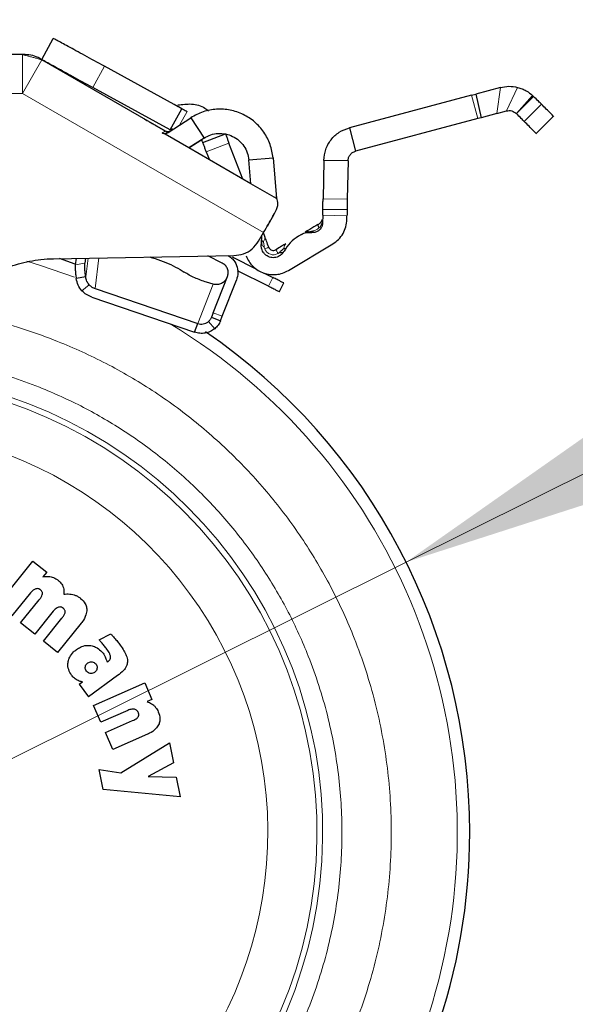
# Model space of a CAD drawing. Units: millimetres. Extents: x 0 to 210, y 0 to 297.
# Drawn here: x 169 to 172, y 202 to 207 of the extents above; entities that cross this region are included whole.
import ezdxf

# ---------------------------------------------------------------- set-up
doc = ezdxf.new("R2010")
doc.units = ezdxf.units.MM
doc.linetypes.add('SLD-Durchgehend', pattern=[0])
doc.styles.add('SLDTEXTSTYLE0', font='GOTHIC.TTF', dxfattribs={"width": 0.913})
doc.dimstyles.new('SLDDIMSTYLE3', dxfattribs={"dimtxt": 3.5, "dimasz": 3.302, "dimexe": 0, "dimexo": 0.0625, "dimgap": 0.875, "dimtad": 0, "dimtih": 1, "dimtoh": 1, "dimlfac": 20, "dimrnd": 1e-09, "dimzin": 12, "dimdsep": 46, "dimtxsty": 'SLDTEXTSTYLE0', "dimsah": 1, "dimcen": 0, "dimadec": 0, "dimazin": 3, "dimtfac": 1, "dimtmove": 0, "dimatfit": 3, "dimfxl": 1, "dimfrac": 2, "dimtolj": 1, "dimtzin": 12, "dimarcsym": 0})

# ---------------------------------------------------------------- blocks, each defined once
blk = doc.blocks.new('_D_7')
at = {"color": 7, "linetype": 'SLD-Durchgehend', "lineweight": 0}
for p, q in [((171.0504, 204.3707), (177.6556, 207.6598)), ((177.6556, 207.6598), (192.2799, 207.6598)), ((165.4556, 201.5848), (171.0504, 204.3707)), ((165.4556, 201.5848), (159.7714, 198.7543))]:
    blk.add_line(p, q, dxfattribs=at)
at = {"color": 7, "linetype": 'SLD-Durchgehend', "lineweight": 18}
for points in [[(171.0504, 204.3707), (174.2291, 205.395), (173.7833, 206.2902)], [(165.4556, 201.5848), (162.2769, 200.5606), (162.7227, 199.6654)]]:
    blk.add_solid(points, dxfattribs=at)
at = {"color": 7, "linetype": 'SLD-Durchgehend', "lineweight": 18, "char_height": 3.5, "attachment_point": 1, "style": 'SLDTEXTSTYLE0'}
for s, insert in [('%%c', (179.2431, 212.1305)), ('125', (184.5215, 212.184))]:
    blk.add_mtext(s, dxfattribs=dict(at, insert=insert))

msp = doc.modelspace()

# ---------------------------------------------------------------- linework, layer by layer
at = {"color": 7, "linetype": 'SLD-Durchgehend', "lineweight": 25}
for p, q in [((169.17267, 206.95941), (169.23265, 207.06907)), ((169.07425, 206.98529), (167.58775, 206.98529)), ((169.81012, 206.59137), (169.17425, 206.95849)), ((169.85594, 206.72815), (169.49585, 206.92511)), ((169.83505, 206.5971), (169.43586, 206.81544)), ((171.53572, 206.81607), (171.40945, 206.78242)), ((171.38798, 206.77669), (170.75774, 206.60874)), ((171.38798, 206.77669), (171.40945, 206.78242)), ((171.40945, 206.78242), (171.43709, 206.66042)), ((171.7034, 206.77351), (171.70203, 206.77479)), ((171.70711, 206.76989), (171.7034, 206.77351)), ((169.87611, 206.71711), (169.85594, 206.72815)), ((169.87699, 206.71663), (169.87611, 206.71711)), ((169.89504, 206.70676), (169.87699, 206.71663)), ((169.83505, 206.5971), (169.89504, 206.70676)), ((171.43709, 206.66042), (171.42017, 206.65591)), ((171.51763, 206.68188), (171.43709, 206.66042)), ((171.51763, 206.68188), (171.56791, 206.69528)), ((171.7205, 206.57945), (171.80954, 206.66825)), ((169.76592, 206.61689), (169.81012, 206.59137)), ((169.82413, 206.58419), (169.94091, 206.66002)), ((169.94091, 206.66002), (170.00899, 206.55519)), ((171.42017, 206.65591), (170.78993, 206.48795)), ((169.80965, 206.57479), (169.79335, 206.58162)), ((169.93115, 206.50464), (169.80965, 206.57479)), ((169.83042, 206.58927), (169.83668, 206.59236)), ((170.00308, 206.53189), (170.11984, 206.57653)), ((170.75774, 206.60874), (170.78993, 206.48795)), ((170.00899, 206.55519), (169.93115, 206.50464)), ((169.93115, 206.50464), (169.99712, 206.54748)), ((170.20855, 206.34449), (170.13769, 206.52983)), ((170.25082, 206.32008), (169.93115, 206.50464)), ((170.02093, 206.48519), (170.03682, 206.44363)), ((170.24011, 206.44246), (170.36463, 206.45336)), ((170.25082, 206.32008), (170.24011, 206.44246)), ((170.36463, 206.45336), (170.38297, 206.24378)), ((170.62598, 206.44056), (170.62225, 206.24217)), ((170.75096, 206.43821), (170.62598, 206.44056)), ((170.75096, 206.43821), (170.74723, 206.23982)), ((170.38297, 206.24378), (170.25082, 206.32008)), ((170.38631, 206.23895), (170.3821, 206.25375)), ((170.33572, 206.10241), (170.36851, 206.1592)), ((170.36436, 206.15225), (170.37279, 206.16707)), ((170.62066, 206.15782), (170.6199, 206.1174)), ((170.74621, 206.18547), (170.62123, 206.18782)), ((170.74527, 206.13597), (170.74564, 206.15547)), ((170.36436, 206.15225), (170.3341, 206.09984)), ((170.6199, 206.1174), (170.61723, 206.10219)), ((170.29051, 206.02502), (170.31573, 206.06852)), ((170.30484, 206.01261), (170.30647, 206.05255)), ((170.32157, 206.04887), (170.31472, 206.06678)), ((170.51126, 206.05931), (170.49521, 206.0497)), ((170.30699, 206.02823), (170.30484, 206.01261)), ((170.30484, 206.0126), (170.3052, 206.00799)), ((170.30521, 206.00799), (170.30485, 206.0126)), ((170.44346, 205.87299), (170.67238, 206.01012)), ((169.2336, 205.93406), (170.16336, 205.95029)), ((170.42152, 205.97225), (170.41842, 205.96887)), ((169.34601, 205.90541), (169.26439, 205.9346)), ((169.34983, 205.93609), (169.34565, 205.90253)), ((169.398, 205.93693), (169.39472, 205.9106)), ((170.10322, 205.91112), (170.02936, 205.94795)), ((170.28089, 205.87841), (170.1554, 205.94098)), ((170.34158, 205.79228), (170.18175, 205.87197)), ((170.31939, 205.85922), (170.36389, 205.83703)), ((169.39959, 205.83968), (169.35053, 205.83161)), ((170.05623, 205.80231), (170.02198, 205.81279)), ((170.05655, 205.65566), (170.12985, 205.84175)), ((170.10307, 205.63734), (170.17637, 205.82342)), ((170.39737, 205.76447), (170.41967, 205.80921)), ((169.44788, 205.78007), (169.9764, 205.59965)), ((169.43147, 205.73604), (169.96, 205.55563)), ((170.05655, 205.65566), (170.0474, 205.63243)), ((169.96, 205.55563), (169.9764, 205.59965)), ((170.0474, 205.63243), (170.09392, 205.6141)), ((170.09392, 205.6141), (170.10307, 205.63734)), ((168.94693, 204.15247), (169.12755, 204.37642)), ((169.12755, 204.37642), (169.19858, 204.31913)), ((169.19858, 204.31913), (169.1792, 204.2951)), ((169.11521, 204.21227), (169.01967, 204.09381)), ((169.06412, 204.05796), (169.16, 204.17685)), ((169.23239, 204.11776), (169.13686, 203.9993)), ((169.18131, 203.96345), (169.27719, 204.08234)), ((169.13686, 203.9993), (169.06412, 204.05796)), ((169.37599, 204.05601), (169.25404, 203.90479)), ((169.46819, 203.9706), (169.52848, 204.00056)), ((169.25404, 203.90479), (169.18131, 203.96345)), ((169.51057, 203.8565), (169.51493, 203.85933)), ((169.56399, 203.78623), (169.41369, 203.67701)), ((169.36631, 203.74222), (169.38222, 203.75378)), ((169.36631, 203.74222), (169.41369, 203.67701)), ((169.44003, 203.63258), (169.70358, 203.74799)), ((169.70358, 203.74799), (169.74084, 203.66289)), ((169.47796, 203.54598), (169.44003, 203.63258)), ((169.74084, 203.66289), (169.71556, 203.65182)), ((169.61736, 203.60703), (169.47796, 203.54598)), ((169.5013, 203.49267), (169.64121, 203.55394)), ((169.53922, 203.40608), (169.5013, 203.49267)), ((169.71717, 203.484), (169.53922, 203.40608)), ((169.57963, 203.28536), (169.8306, 203.44018)), ((169.8306, 203.44018), (169.85138, 203.3365)), ((169.85138, 203.3365), (169.72099, 203.26689)), ((169.46833, 203.30262), (169.57963, 203.28536)), ((169.48901, 203.19948), (169.46833, 203.30262)), ((169.72099, 203.26689), (169.8661, 203.2631)), ((169.8661, 203.2631), (169.88645, 203.16157)), ((169.88645, 203.16157), (169.48901, 203.19948))]:
    msp.add_line(p, q, dxfattribs=at)
at = {"color": 8, "linetype": 'SLD-Durchgehend', "lineweight": 18}
for p, q in [((169.07425, 206.78529), (169.07425, 206.98529)), ((169.07425, 206.78529), (169.17425, 206.95849)), ((169.49585, 206.92511), (169.43586, 206.81544)), ((171.51763, 206.68188), (171.53572, 206.81607)), ((171.56791, 206.69528), (171.62447, 206.81675)), ((167.49318, 206.78529), (169.07425, 206.78529)), ((170.31573, 206.06852), (169.07425, 206.78529)), ((171.42017, 206.65591), (171.38798, 206.77669)), ((171.6186, 206.68162), (171.70203, 206.77479)), ((171.64073, 206.70372), (171.7034, 206.77351)), ((171.64073, 206.70372), (171.70711, 206.76989)), ((171.74756, 206.72934), (171.65905, 206.64107)), ((169.92136, 206.69237), (169.88315, 206.62252)), ((171.6186, 206.68162), (171.64073, 206.70372)), ((170.13769, 206.52983), (170.02093, 206.48519)), ((170.62225, 206.24217), (170.74723, 206.23982)), ((170.74564, 206.15547), (170.62066, 206.15782)), ((170.31973, 205.99365), (170.32201, 205.9847)), ((170.39079, 205.96092), (170.39811, 205.96655)), ((169.39472, 205.9106), (169.34565, 205.90253)), ((169.39959, 205.83968), (169.41173, 205.93717)), ((169.46755, 205.93814), (169.44788, 205.78007)), ((169.37994, 205.76882), (169.41696, 205.79973)), ((169.9764, 205.59965), (170.05623, 205.80231)), ((170.36389, 205.83703), (170.34158, 205.79228)), ((170.10307, 205.63734), (170.05655, 205.65566)), ((170.03129, 205.60976), (170.06395, 205.57279))]:
    msp.add_line(p, q, dxfattribs=at)
at = {"color": 8, "linetype": 'SLD-Durchgehend', "lineweight": 18, "flags": 128}
msp.add_lwpolyline([(169.09584, 205.92045), (169.16578, 205.89951), (169.34232, 205.83838)], dxfattribs=at)
at = {"color": 7, "linetype": 'SLD-Durchgehend', "lineweight": 25}
for centre, radius, start, end in [((169.08765, 206.83529), 0.15, 60, 90), ((170.36638, 206.00167), 0.025, 200.92223, 300.92223), ((168.25301, 202.97779), 3.125, 0, 55.65335), ((168.25301, 202.97779), 3.125, 130.31467, 0)]:
    msp.add_arc(centre, radius, start, end, dxfattribs=at)
at = {"color": 8, "linetype": 'SLD-Durchgehend', "lineweight": 18}
for radius, start, end in [(3.06098, 130.5691, 58.88266), (2.33817, 270, 82.68512), (2.36701, 270.1692, 82.68809), (2.08476, 137.53345, 81.17845)]:
    msp.add_arc((168.25301, 202.97779), radius, start, end, dxfattribs=at)
at = {"color": 7, "linetype": 'SLD-Durchgehend', "lineweight": 25}
for points, knots in [([(169.49585, 206.92511), (169.46107, 206.94413), (169.39208, 206.98187), (169.30547, 207.02924), (169.24465, 207.06251), (169.23667, 207.06687), (169.23265, 207.06907)], [0, 0, 0, 0, 0.2521032, 0.5000036, 0.747992, 1, 1, 1, 1]), ([(169.08765, 206.98529), (169.08759, 206.98529), (169.08747, 206.98529), (169.08624, 206.98529), (169.08363, 206.98529), (169.08001, 206.98529), (169.07676, 206.98529), (169.07507, 206.98529), (169.07425, 206.98529)], [0, 0, 0, 0, 0.1195376, 0.2444669, 0.4979912, 0.7532886, 0.8807363, 1, 1, 1, 1]), ([(169.17425, 206.95849), (169.17353, 206.95891), (169.17207, 206.95975), (169.16926, 206.96137), (169.16612, 206.96319), (169.16386, 206.96449), (169.1628, 206.9651), (169.1627, 206.96516), (169.16265, 206.96519)], [0, 0, 0, 0, 0.1206097, 0.2467729, 0.5020726, 0.7555992, 0.8817871, 1, 1, 1, 1]), ([(169.43586, 206.81544), (169.40108, 206.83447), (169.3321, 206.8722), (169.24549, 206.91958), (169.18467, 206.95284), (169.17669, 206.95721), (169.17267, 206.95941)], [0, 0, 0, 0, 0.25210322, 0.5000036, 0.74799196, 1, 1, 1, 1]), ([(171.53572, 206.81607), (171.55047, 206.81899), (171.58007, 206.82486), (171.60964, 206.81946), (171.62447, 206.81675)], [0, 0, 0, 0, 0.4983179, 1, 1, 1, 1]), ([(171.62447, 206.81675), (171.63237, 206.81442), (171.64864, 206.80962), (171.67704, 206.79549), (171.6921, 206.78302), (171.70203, 206.77479)], [0, 0, 0, 0, 0.243088, 0.5008293, 1, 1, 1, 1]), ([(171.74756, 206.72934), (171.74302, 206.73388), (171.734, 206.74293), (171.71604, 206.76093), (171.70711, 206.76989)], [0, 0, 0, 0, 0.50232341, 1, 1, 1, 1]), ([(169.87389, 206.72579), (169.89748, 206.72895), (169.94466, 206.73525), (170.00157, 206.72102), (170.02612, 206.70088), (170.03222, 206.69587)], [0, 0, 0, 0, 0.4290067, 0.8580133, 1, 1, 1, 1]), ([(171.809, 206.66773), (171.809, 206.66772), (171.81413, 206.66258), (171.79792, 206.67883), (171.76435, 206.71249), (171.74756, 206.72934)], [0, 0, 0, 0, 0.0003585, 0.4996639, 1, 1, 1, 1]), ([(171.56791, 206.69528), (171.57236, 206.6961), (171.58164, 206.69781), (171.60098, 206.69506), (171.61143, 206.68709), (171.6186, 206.68162)], [0, 0, 0, 0, 0.22414991, 0.46738897, 1, 1, 1, 1]), ([(171.65905, 206.64107), (171.65451, 206.64561), (171.64549, 206.65466), (171.62754, 206.67266), (171.6186, 206.68162)], [0, 0, 0, 0, 0.5023234, 1, 1, 1, 1]), ([(169.70097, 206.65439), (169.70169, 206.65398), (169.70313, 206.65315), (169.71433, 206.64667), (169.73082, 206.63716), (169.74908, 206.62662), (169.76114, 206.61965), (169.76592, 206.61689)], [0, 0, 0, 0, 0.21481228, 0.42962655, 0.64424489, 0.85893912, 1, 1, 1, 1]), ([(171.72049, 206.57946), (171.72049, 206.57946), (171.72562, 206.57432), (171.70941, 206.59057), (171.67585, 206.62422), (171.65905, 206.64107)], [0, 0, 0, 0, 0.0003585, 0.4996639, 1, 1, 1, 1]), ([(169.79335, 206.58162), (169.79423, 206.58129), (169.79686, 206.58033), (169.80236, 206.57914), (169.80975, 206.57899), (169.81759, 206.58058), (169.82204, 206.58304), (169.82413, 206.58419)], [0, 0, 0, 0, 0.0909678, 0.27075851, 0.53382866, 0.78112882, 1, 1, 1, 1]), ([(169.82389, 206.58404), (169.8224, 206.58382), (169.81949, 206.58339), (169.81239, 206.58838), (169.80891, 206.59083)], [0, 0, 0, 0, 0.51076376, 1, 1, 1, 1]), ([(169.84719, 206.60075), (169.84422, 206.60068), (169.83842, 206.60053), (169.83682, 206.59943), (169.83603, 206.59889)], [0, 0, 0, 0, 0.5110566, 1, 1, 1, 1]), ([(170.11984, 206.57653), (170.12011, 206.57582), (170.12065, 206.5744), (170.12482, 206.56351), (170.13066, 206.54823), (170.13533, 206.536), (170.13769, 206.52983)], [0, 0, 0, 0, 0.2535867, 0.5011168, 0.7477943, 1, 1, 1, 1]), ([(170.00308, 206.53189), (170.00292, 206.5323), (170.00262, 206.5331), (170.00036, 206.53899), (169.99816, 206.54476), (169.99712, 206.54748)], [0, 0, 0, 0, 0.3475859, 0.6918131, 1, 1, 1, 1]), ([(170.02093, 206.48519), (170.01857, 206.49137), (170.0139, 206.50359), (170.00806, 206.51887), (170.00389, 206.52977), (170.00335, 206.53118), (170.00308, 206.53189)], [0, 0, 0, 0, 0.2522057, 0.4988832, 0.7464133, 1, 1, 1, 1]), ([(170.37279, 206.16707), (170.37968, 206.18115), (170.39269, 206.20776), (170.38835, 206.22897), (170.38631, 206.23895)], [0, 0, 0, 0, 0.5289704, 1, 1, 1, 1]), ([(170.62123, 206.18782), (170.62123, 206.18805), (170.62124, 206.1885), (170.6213, 206.19187), (170.6214, 206.19703), (170.62153, 206.20392), (170.62169, 206.21214), (170.62186, 206.22146), (170.62205, 206.23163), (170.62218, 206.23861), (170.62225, 206.24217)], [0, 0, 0, 0, 0.1294685, 0.2540439, 0.3776028, 0.5012708, 0.6248174, 0.7475154, 0.871454, 1, 1, 1, 1]), ([(170.74723, 206.23982), (170.74716, 206.23626), (170.74703, 206.22928), (170.74684, 206.21911), (170.74666, 206.20979), (170.74651, 206.20157), (170.74638, 206.19468), (170.74628, 206.18952), (170.74622, 206.18615), (170.74621, 206.1857), (170.74621, 206.18547)], [0, 0, 0, 0, 0.128546, 0.2524846, 0.3751826, 0.4987292, 0.6223972, 0.7459561, 0.8705315, 1, 1, 1, 1]), ([(170.62066, 206.15782), (170.62074, 206.16179), (170.62089, 206.16966), (170.62107, 206.17945), (170.6212, 206.18651), (170.62122, 206.18738), (170.62123, 206.18782)], [0, 0, 0, 0, 0.2515922, 0.4989011, 0.7476218, 1, 1, 1, 1]), ([(170.74621, 206.18547), (170.7462, 206.18503), (170.74618, 206.18416), (170.74605, 206.1771), (170.74586, 206.1673), (170.74572, 206.15944), (170.74564, 206.15547)], [0, 0, 0, 0, 0.2523782, 0.5010989, 0.7484078, 1, 1, 1, 1]), ([(170.31573, 206.06852), (170.3242, 206.08318), (170.34115, 206.11249), (170.35662, 206.139), (170.36436, 206.15225)], [0, 0, 0, 0, 0.4999992, 1, 1, 1, 1]), ([(170.59626, 206.11023), (170.5822, 206.10181), (170.56302, 206.09032), (170.54028, 206.0767), (170.53286, 206.07225), (170.52937, 206.07016)], [0, 0, 0, 0, 0.5922774, 0.8081961, 1, 1, 1, 1]), ([(170.59575, 206.10806), (170.59572, 206.10821), (170.59546, 206.10962), (170.59588, 206.10994), (170.59626, 206.11022)], [0, 0, 0, 0, 0.10997379, 1, 1, 1, 1]), ([(170.61721, 206.13512), (170.61595, 206.13221), (170.61356, 206.1267), (170.60698, 206.11666), (170.60002, 206.11144), (170.59551, 206.10806)], [0, 0, 0, 0, 0.2836616, 0.5355989, 1, 1, 1, 1]), ([(170.61791, 206.12128), (170.61861, 206.12164), (170.61979, 206.12225), (170.61995, 206.12284), (170.62001, 206.12308)], [0, 0, 0, 0, 0.59030835, 1, 1, 1, 1]), ([(170.55221, 206.06993), (170.55246, 206.07003), (170.55296, 206.07023), (170.55346, 206.07164), (170.55372, 206.07235)], [0, 0, 0, 0, 0.5000336, 1, 1, 1, 1]), ([(170.55372, 206.07235), (170.55381, 206.07245), (170.55392, 206.07255), (170.55446, 206.07293), (170.55626, 206.07344), (170.56153, 206.07551), (170.567, 206.07631), (170.57129, 206.07693)], [0, 0, 0, 0, 0.0361507, 0.0414395, 0.1506826, 0.3334856, 1, 1, 1, 1]), ([(170.56187, 206.069), (170.56263, 206.06899), (170.56419, 206.06898), (170.56666, 206.07054), (170.5691, 206.07312), (170.57056, 206.07567), (170.57129, 206.07693)], [0, 0, 0, 0, 0.24738184, 0.50071762, 0.75368073, 1, 1, 1, 1]), ([(170.16336, 205.95029), (170.18014, 205.95228), (170.21371, 205.95625), (170.25969, 205.98278), (170.28008, 206.01073), (170.29051, 206.02502)], [0, 0, 0, 0, 0.3283515, 0.6566994, 1, 1, 1, 1]), ([(170.34303, 205.99274), (170.33885, 206.00365), (170.33141, 206.02313), (170.32457, 206.04101), (170.32157, 206.04887)], [0, 0, 0, 0, 0.5603746, 1, 1, 1, 1]), ([(170.43077, 206.0111), (170.42359, 206.00679), (170.40717, 205.99696), (170.38928, 205.98624), (170.37922, 205.98022)], [0, 0, 0, 0, 0.4379339, 1, 1, 1, 1]), ([(170.39811, 205.96655), (170.40196, 205.97036), (170.40753, 205.97586), (170.4151, 205.98254), (170.41857, 205.98518), (170.42019, 205.98641)], [0, 0, 0, 0, 0.5448965, 0.7877546, 1, 1, 1, 1]), ([(170.39811, 205.96655), (170.40091, 205.96623), (170.40659, 205.96558), (170.41345, 205.96645), (170.41878, 205.96855), (170.42061, 205.97103), (170.42152, 205.97225)], [0, 0, 0, 0, 0.2469771, 0.4999951, 0.7530157, 1, 1, 1, 1]), ([(170.42949, 205.98587), (170.42875, 205.98538), (170.42728, 205.98441), (170.42255, 205.98574), (170.42019, 205.98641)], [0, 0, 0, 0, 0.5000022, 1, 1, 1, 1]), ([(168.56376, 205.0767), (168.55682, 205.11548), (168.54294, 205.19304), (168.54694, 205.31174), (168.56978, 205.42788), (168.61179, 205.53872), (168.67206, 205.64071), (168.74832, 205.73142), (168.83898, 205.8077), (168.94096, 205.8681), (169.05175, 205.90988), (169.15072, 205.93029), (169.21181, 205.93307), (169.2336, 205.93406)], [0, 0, 0, 0, 0.0947389, 0.189478, 0.2842177, 0.378958, 0.4737109, 0.5684646, 0.6632118, 0.7579594, 0.8527033, 0.9474472, 1, 1, 1, 1]), ([(169.73006, 205.94272), (169.7393, 205.94022), (169.76649, 205.93283), (169.81198, 205.91519), (169.86358, 205.89152), (169.89275, 205.87377), (169.90733, 205.8649)], [0, 0, 0, 0, 0.1463394, 0.430893, 0.7154465, 1, 1, 1, 1]), ([(170.13359, 205.94977), (170.14164, 205.94448), (170.1606, 205.93203), (170.17864, 205.90022), (170.18676, 205.86126), (170.17983, 205.83603), (170.17637, 205.82342)], [0, 0, 0, 0, 0.1976119, 0.4650746, 0.7325373, 1, 1, 1, 1]), ([(169.37994, 205.76882), (169.3727, 205.77798), (169.35811, 205.79642), (169.35307, 205.81983), (169.35053, 205.83161)], [0, 0, 0, 0, 0.4965204, 1, 1, 1, 1]), ([(169.41696, 205.79973), (169.41475, 205.80233), (169.41029, 205.80755), (169.40518, 205.81733), (169.40137, 205.82827), (169.4002, 205.83582), (169.39959, 205.83968)], [0, 0, 0, 0, 0.23019354, 0.46376576, 0.72660423, 1, 1, 1, 1]), ([(170.0474, 205.63243), (170.04539, 205.62809), (170.04142, 205.61946), (170.03465, 205.61298), (170.03129, 205.60976)], [0, 0, 0, 0, 0.5036563, 1, 1, 1, 1]), ([(170.09392, 205.6141), (170.09023, 205.60623), (170.08285, 205.59043), (170.07026, 205.57868), (170.06395, 205.57279)], [0, 0, 0, 0, 0.4986099, 1, 1, 1, 1]), ([(169.1792, 204.2951), (169.18371, 204.29584), (169.19284, 204.29734), (169.20698, 204.29737), (169.21631, 204.29565), (169.22103, 204.29478)], [0, 0, 0, 0, 0.32514826, 0.65882616, 1, 1, 1, 1]), ([(169.22103, 204.29478), (169.22527, 204.29362), (169.23389, 204.29125), (169.24628, 204.28544), (169.25371, 204.28), (169.25747, 204.27725)], [0, 0, 0, 0, 0.3234126, 0.6575362, 1, 1, 1, 1]), ([(169.25747, 204.27725), (169.26104, 204.27411), (169.2679, 204.26808), (169.27631, 204.2572), (169.28011, 204.24917), (169.28203, 204.24509)], [0, 0, 0, 0, 0.3488308, 0.6695144, 1, 1, 1, 1]), ([(169.14174, 204.23299), (169.13748, 204.23105), (169.12704, 204.2263), (169.1196, 204.21748), (169.11521, 204.21227)], [0, 0, 0, 0, 0.4087655, 1, 1, 1, 1]), ([(169.1666, 204.22769), (169.16387, 204.22956), (169.15886, 204.23301), (169.14992, 204.23477), (169.14448, 204.23359), (169.14174, 204.23299)], [0, 0, 0, 0, 0.3733824, 0.6842163, 1, 1, 1, 1]), ([(169.17665, 204.20722), (169.1767, 204.2094), (169.1768, 204.21377), (169.1737, 204.22075), (169.16976, 204.22508), (169.16698, 204.22737), (169.1666, 204.22769)], [0, 0, 0, 0, 0.2724161, 0.5448497, 0.9379349, 1, 1, 1, 1]), ([(169.28203, 204.24509), (169.28359, 204.24045), (169.28795, 204.22746), (169.28725, 204.21368), (169.2868, 204.20481)], [0, 0, 0, 0, 0.3565899, 1, 1, 1, 1]), ([(169.16, 204.17685), (169.16343, 204.18137), (169.16968, 204.1896), (169.17534, 204.20007), (169.17641, 204.20595), (169.17665, 204.20722)], [0, 0, 0, 0, 0.4884656, 0.8892555, 1, 1, 1, 1]), ([(169.2868, 204.20481), (169.29179, 204.20552), (169.30191, 204.20696), (169.3175, 204.20669), (169.32777, 204.20473), (169.33297, 204.20373)], [0, 0, 0, 0, 0.3252138, 0.6592443, 1, 1, 1, 1]), ([(169.33297, 204.20373), (169.33759, 204.20243), (169.34714, 204.19974), (169.36084, 204.19304), (169.36917, 204.18689), (169.37338, 204.18377)], [0, 0, 0, 0, 0.3170114, 0.6544993, 1, 1, 1, 1]), ([(169.37338, 204.18377), (169.38227, 204.17533), (169.39674, 204.16159), (169.4043, 204.1394), (169.40495, 204.12882), (169.40514, 204.12578)], [0, 0, 0, 0, 0.5324045, 0.866108, 1, 1, 1, 1]), ([(169.25893, 204.13848), (169.25466, 204.13654), (169.24422, 204.1318), (169.23679, 204.12298), (169.23239, 204.11776)], [0, 0, 0, 0, 0.4087622, 1, 1, 1, 1]), ([(169.28379, 204.13318), (169.28105, 204.13506), (169.27605, 204.1385), (169.2671, 204.14026), (169.26167, 204.13908), (169.25893, 204.13848)], [0, 0, 0, 0, 0.3733853, 0.6842274, 1, 1, 1, 1]), ([(169.29383, 204.11271), (169.29388, 204.1149), (169.29398, 204.11926), (169.29089, 204.12624), (169.28695, 204.13057), (169.28417, 204.13287), (169.28379, 204.13318)], [0, 0, 0, 0, 0.2724076, 0.5448327, 0.9379033, 1, 1, 1, 1]), ([(169.40514, 204.12578), (169.40425, 204.11676), (169.40207, 204.09448), (169.38829, 204.07181), (169.3781, 204.05871), (169.37599, 204.05601)], [0, 0, 0, 0, 0.3509904, 0.8661381, 1, 1, 1, 1]), ([(169.27719, 204.08234), (169.28062, 204.08686), (169.28687, 204.09509), (169.29253, 204.10557), (169.2936, 204.11144), (169.29383, 204.11271)], [0, 0, 0, 0, 0.4884654, 0.8892473, 1, 1, 1, 1]), ([(169.52848, 204.00056), (169.53167, 203.99718), (169.53783, 203.99066), (169.54674, 203.98081), (169.55238, 203.97427), (169.5552, 203.97099)], [0, 0, 0, 0, 0.3499109, 0.6748988, 1, 1, 1, 1]), ([(169.35212, 203.9207), (169.35854, 203.92491), (169.37405, 203.93507), (169.40015, 203.94293), (169.41882, 203.94115), (169.42663, 203.9404)], [0, 0, 0, 0, 0.2914934, 0.7037556, 1, 1, 1, 1]), ([(169.42663, 203.9404), (169.43471, 203.93832), (169.45353, 203.93346), (169.47596, 203.91695), (169.48764, 203.90233), (169.49242, 203.89634)], [0, 0, 0, 0, 0.3072517, 0.7159435, 1, 1, 1, 1]), ([(169.48808, 203.94857), (169.48576, 203.95131), (169.47937, 203.95887), (169.47254, 203.96603), (169.46819, 203.9706)], [0, 0, 0, 0, 0.3629341, 1, 1, 1, 1]), ([(169.50915, 203.92167), (169.50667, 203.92501), (169.4999, 203.93417), (169.49267, 203.94297), (169.48808, 203.94857)], [0, 0, 0, 0, 0.3648926, 1, 1, 1, 1]), ([(169.52802, 203.88344), (169.52663, 203.88876), (169.523, 203.90271), (169.51444, 203.91442), (169.50915, 203.92167)], [0, 0, 0, 0, 0.3808155, 1, 1, 1, 1]), ([(169.5552, 203.97099), (169.55781, 203.9679), (169.5629, 203.96185), (169.57024, 203.95266), (169.57483, 203.94647), (169.57713, 203.94337)], [0, 0, 0, 0, 0.3444313, 0.6720961, 1, 1, 1, 1]), ([(169.57713, 203.94337), (169.5839, 203.93362), (169.59581, 203.91644), (169.60902, 203.8896), (169.61514, 203.86922), (169.61488, 203.8574), (169.61482, 203.85466)], [0, 0, 0, 0, 0.3627968, 0.6386581, 0.9162248, 1, 1, 1, 1]), ([(169.3095, 203.85841), (169.3117, 203.86627), (169.31686, 203.88466), (169.33308, 203.90564), (169.34686, 203.91654), (169.35212, 203.9207)], [0, 0, 0, 0, 0.3158982, 0.7389379, 1, 1, 1, 1]), ([(169.49242, 203.89634), (169.49397, 203.89404), (169.49795, 203.88815), (169.50061, 203.88154), (169.50224, 203.87751)], [0, 0, 0, 0, 0.3898661, 1, 1, 1, 1]), ([(169.50224, 203.87751), (169.50317, 203.87468), (169.50554, 203.86752), (169.50867, 203.86066), (169.51057, 203.8565)], [0, 0, 0, 0, 0.3947364, 1, 1, 1, 1]), ([(169.51493, 203.85933), (169.51818, 203.86188), (169.52358, 203.86611), (169.52784, 203.87507), (169.52796, 203.88062), (169.52802, 203.88344)], [0, 0, 0, 0, 0.4254748, 0.7071375, 1, 1, 1, 1]), ([(169.32635, 203.78884), (169.32072, 203.79796), (169.30939, 203.81627), (169.30677, 203.84166), (169.30899, 203.85532), (169.3095, 203.85841)], [0, 0, 0, 0, 0.4341655, 0.8720326, 1, 1, 1, 1]), ([(169.40334, 203.80932), (169.40152, 203.81226), (169.39788, 203.81818), (169.39703, 203.82633), (169.39765, 203.83073), (169.39779, 203.83171)], [0, 0, 0, 0, 0.4354003, 0.8738344, 1, 1, 1, 1]), ([(169.39779, 203.83171), (169.39862, 203.83487), (169.40029, 203.84118), (169.40552, 203.84747), (169.40922, 203.85034), (169.41037, 203.85124)], [0, 0, 0, 0, 0.4079039, 0.8162212, 1, 1, 1, 1]), ([(169.41037, 203.85124), (169.41334, 203.85304), (169.4193, 203.85666), (169.4275, 203.85755), (169.43195, 203.85698), (169.43297, 203.85685)], [0, 0, 0, 0, 0.4343511, 0.87071475, 1, 1, 1, 1]), ([(169.43297, 203.85685), (169.43634, 203.85605), (169.44312, 203.85445), (169.44942, 203.84932), (169.45207, 203.84586), (169.45263, 203.84513)], [0, 0, 0, 0, 0.440063, 0.8832611, 1, 1, 1, 1]), ([(169.45748, 203.82265), (169.45667, 203.8193), (169.45503, 203.81257), (169.44989, 203.80619), (169.44636, 203.80346), (169.44554, 203.80283)], [0, 0, 0, 0, 0.43362337, 0.86943826, 1, 1, 1, 1]), ([(169.45263, 203.84513), (169.45423, 203.84244), (169.45742, 203.83706), (169.45825, 203.82901), (169.45768, 203.82429), (169.45748, 203.82265)], [0, 0, 0, 0, 0.3945457, 0.7891763, 1, 1, 1, 1]), ([(169.61482, 203.85466), (169.61351, 203.84818), (169.61033, 203.8324), (169.59209, 203.80845), (169.57436, 203.79443), (169.56399, 203.78623)], [0, 0, 0, 0, 0.22447919, 0.54642425, 1, 1, 1, 1]), ([(169.35088, 203.76551), (169.34759, 203.76781), (169.33826, 203.7743), (169.33103, 203.78313), (169.32635, 203.78884)], [0, 0, 0, 0, 0.3531078, 1, 1, 1, 1]), ([(169.42278, 203.79744), (169.41954, 203.79821), (169.41306, 203.79977), (169.40679, 203.80485), (169.40405, 203.80839), (169.40334, 203.80932)], [0, 0, 0, 0, 0.42380699, 0.84983501, 1, 1, 1, 1]), ([(169.44554, 203.80283), (169.44265, 203.80108), (169.43687, 203.79758), (169.42865, 203.7967), (169.42405, 203.79728), (169.42278, 203.79744)], [0, 0, 0, 0, 0.41894348, 0.83934629, 1, 1, 1, 1]), ([(169.38222, 203.75378), (169.37848, 203.75452), (169.37113, 203.75595), (169.36052, 203.75984), (169.35412, 203.76361), (169.35088, 203.76551)], [0, 0, 0, 0, 0.3395311, 0.6663099, 1, 1, 1, 1]), ([(169.71556, 203.65182), (169.71966, 203.65044), (169.72788, 203.64768), (169.73949, 203.64145), (169.74631, 203.63592), (169.74976, 203.63312)], [0, 0, 0, 0, 0.3303845, 0.6612485, 1, 1, 1, 1]), ([(169.74976, 203.63312), (169.75321, 203.62971), (169.7598, 203.62318), (169.76755, 203.61169), (169.7714, 203.60364), (169.77334, 203.59957)], [0, 0, 0, 0, 0.35162026, 0.67293694, 1, 1, 1, 1]), ([(169.65059, 203.61303), (169.64601, 203.61334), (169.63452, 203.6141), (169.6238, 203.60968), (169.61736, 203.60703)], [0, 0, 0, 0, 0.3989801, 1, 1, 1, 1]), ([(169.64121, 203.55394), (169.6495, 203.55759), (169.66043, 203.56239), (169.66807, 203.57129), (169.66991, 203.57344)], [0, 0, 0, 0, 0.7593774, 1, 1, 1, 1]), ([(169.67029, 203.5965), (169.66868, 203.59954), (169.66576, 203.60504), (169.65856, 203.61079), (169.65323, 203.61229), (169.65059, 203.61303)], [0, 0, 0, 0, 0.3821652, 0.6943438, 1, 1, 1, 1]), ([(169.66991, 203.57344), (169.67081, 203.57506), (169.67262, 203.57831), (169.6735, 203.58495), (169.67245, 203.59115), (169.67083, 203.59516), (169.67029, 203.5965)], [0, 0, 0, 0, 0.2301805, 0.4603051, 0.8193174, 1, 1, 1, 1]), ([(169.77334, 203.59957), (169.77745, 203.58771), (169.78409, 203.56857), (169.78072, 203.54517), (169.77653, 203.53552), (169.77536, 203.53283)], [0, 0, 0, 0, 0.54038, 0.8718878, 1, 1, 1, 1]), ([(169.77536, 203.53283), (169.77055, 203.52527), (169.75872, 203.50672), (169.73604, 203.49271), (169.72075, 203.48565), (169.71717, 203.484)], [0, 0, 0, 0, 0.3447406, 0.8466609, 1, 1, 1, 1])]:
    msp.add_open_spline(points, degree=3, knots=knots, dxfattribs=at)
at = {"color": 8, "linetype": 'SLD-Durchgehend', "lineweight": 18}
for points, knots in [([(169.17425, 206.95849), (169.17425, 206.95849), (169.17425, 206.95849), (169.17425, 206.95849), (169.17424, 206.9585), (169.17418, 206.95852), (169.17369, 206.95868), (169.17046, 206.95961), (169.16178, 206.962), (169.15103, 206.96491), (169.13934, 206.96807), (169.12431, 206.97212), (169.10927, 206.97613), (169.09756, 206.97924), (169.0868, 206.98209), (169.07809, 206.98436), (169.07483, 206.98517), (169.07432, 206.98528), (169.07426, 206.98529), (169.07425, 206.98529), (169.07425, 206.98529), (169.07425, 206.98529), (169.07425, 206.98529), (169.07425, 206.98529)], [0, 0, 0, 0, 0.0000756, 0.0006625, 0.0022856, 0.0084123, 0.0321676, 0.1251503, 0.2498424, 0.3222266, 0.3880835, 0.5000001, 0.6119212, 0.677777, 0.7501577, 0.8748498, 0.9678414, 0.9915945, 0.9977184, 0.9993396, 0.9997899, 0.999925, 1, 1, 1, 1]), ([(169.79335, 206.58162), (169.79826, 206.58447), (169.80792, 206.59009), (169.8094, 206.59095), (169.81012, 206.59137)], [0, 0, 0, 0, 0.5074247, 1, 1, 1, 1]), ([(170.60124, 206.09227), (170.60018, 206.09467), (170.59802, 206.09954), (170.59614, 206.10495), (170.59588, 206.10707), (170.59575, 206.10806)], [0, 0, 0, 0, 0.3417735, 0.6919758, 1, 1, 1, 1]), ([(170.60124, 206.09227), (170.60377, 206.09485), (170.60892, 206.10011), (170.61216, 206.10673), (170.61381, 206.11011)], [0, 0, 0, 0, 0.4901162, 1, 1, 1, 1]), ([(170.61382, 206.1101), (170.6147, 206.11233), (170.61622, 206.11614), (170.61742, 206.11977), (170.61791, 206.12128)], [0, 0, 0, 0, 0.5843359, 1, 1, 1, 1]), ([(170.61791, 206.12128), (170.6171, 206.12368), (170.61545, 206.12854), (170.61655, 206.13273), (170.61711, 206.13485)], [0, 0, 0, 0, 0.4923273, 1, 1, 1, 1]), ([(170.52937, 206.07016), (170.53308, 206.07181), (170.54042, 206.07507), (170.54932, 206.07325), (170.55372, 206.07235)], [0, 0, 0, 0, 0.50590738, 1, 1, 1, 1]), ([(170.57129, 206.07693), (170.57398, 206.07746), (170.57948, 206.07854), (170.59014, 206.08293), (170.5968, 206.08853), (170.60124, 206.09227)], [0, 0, 0, 0, 0.2419984, 0.4949828, 1, 1, 1, 1]), ([(170.31973, 205.99365), (170.31732, 205.99514), (170.31243, 205.99814), (170.30776, 206.00303), (170.30533, 206.00641), (170.30521, 206.00798), (170.30521, 206.00799)], [0, 0, 0, 0, 0.3279569, 0.6639376, 0.9999239, 1, 1, 1, 1]), ([(170.30699, 206.02823), (170.30727, 206.02739), (170.30783, 206.02571), (170.31237, 206.02384), (170.31464, 206.02291)], [0, 0, 0, 0, 0.5000016, 1, 1, 1, 1]), ([(170.31464, 206.02291), (170.31769, 206.02763), (170.3238, 206.03707), (170.32231, 206.04493), (170.32157, 206.04887)], [0, 0, 0, 0, 0.5000014, 1, 1, 1, 1]), ([(170.31464, 206.02291), (170.3155, 206.01935), (170.31779, 206.00985), (170.31899, 205.99989), (170.31973, 205.99365)], [0, 0, 0, 0, 0.3737039, 1, 1, 1, 1]), ([(170.42019, 205.98641), (170.4207, 205.99198), (170.42172, 206.00317), (170.42775, 206.00845), (170.43078, 206.0111)], [0, 0, 0, 0, 0.496999, 1, 1, 1, 1]), ([(168.69191, 205.65837), (168.76833, 205.6458), (168.96049, 205.61419), (169.23283, 205.52178), (169.50682, 205.39813), (169.74612, 205.25802), (169.97169, 205.09355), (170.18038, 204.90518), (170.36875, 204.69647), (170.53328, 204.47092), (170.67316, 204.23158), (170.7978, 203.95777), (170.89732, 203.64978), (170.96025, 203.31305), (170.98069, 202.9778), (170.96025, 202.64255), (170.89732, 202.30581), (170.7978, 201.99783), (170.67316, 201.72401), (170.53329, 201.48467), (170.36876, 201.25911), (170.1804, 201.05041), (169.97169, 200.86204), (169.74614, 200.69751), (169.50679, 200.55766), (169.23298, 200.43289), (168.925, 200.334), (168.58826, 200.26867), (168.36361, 200.26075), (168.25301, 200.25685)], [0, 0, 0, 0, 0.0286487, 0.0720338, 0.1059483, 0.139866, 0.1745021, 0.2091415, 0.2437777, 0.2784171, 0.3123316, 0.3462493, 0.3896315, 0.4318301, 0.472761, 0.513689, 0.5558877, 0.5992727, 0.6331872, 0.667105, 0.7017411, 0.7363805, 0.7710166, 0.8056561, 0.8395706, 0.8734883, 0.9168705, 0.9590698, 1, 1, 1, 1]), ([(168.25301, 200.51115), (168.35327, 200.51469), (168.55691, 200.52188), (168.86218, 200.58109), (169.14138, 200.67074), (169.3896, 200.78385), (169.60657, 200.91062), (169.81105, 201.05978), (170.00025, 201.23053), (170.17101, 201.41974), (170.32016, 201.62421), (170.44696, 201.84118), (170.55995, 202.0894), (170.65017, 202.3686), (170.70723, 202.67386), (170.72575, 202.97778), (170.70723, 203.2817), (170.65018, 203.58696), (170.55996, 203.86616), (170.44696, 204.11439), (170.32017, 204.33135), (170.17101, 204.53583), (170.00026, 204.72503), (169.81106, 204.8958), (169.60658, 205.04491), (169.38963, 205.17185), (169.14133, 205.2843), (168.86863, 205.375), (168.66786, 205.4072), (168.5721, 205.42256)], [0, 0, 0, 0, 0.0404868, 0.0822292, 0.125146, 0.1586942, 0.192246, 0.226508, 0.2607737, 0.2950358, 0.3293015, 0.3628497, 0.3964014, 0.4393151, 0.4810583, 0.5215474, 0.5620334, 0.6037766, 0.6466935, 0.6802417, 0.7137934, 0.7480555, 0.7823212, 0.8165832, 0.8508489, 0.8843971, 0.9179489, 0.9608626, 1, 1, 1, 1])]:
    msp.add_open_spline(points, degree=3, knots=knots, dxfattribs=at)
at = {"color": 7, "linetype": 'SLD-Durchgehend', "lineweight": 25}
for points in [[(169.89504, 206.70676), (169.89543, 206.70655), (169.89622, 206.70611), (169.90231, 206.70278), (169.91101, 206.69803), (169.91791, 206.69425), (169.92136, 206.69237)], [(170.36463, 206.45336), (170.36082, 206.47671), (170.35319, 206.52342), (170.31962, 206.58686), (170.27224, 206.64004), (170.21257, 206.67929), (170.1449, 206.70215), (170.07382, 206.70674), (170.00316, 206.69414), (169.96166, 206.6714), (169.94091, 206.66002)], [(169.83624, 206.59205), (169.83422, 206.59096), (169.83017, 206.58877), (169.82329, 206.58775), (169.81635, 206.5884), (169.8122, 206.59038), (169.81012, 206.59137)], [(170.00899, 206.55519), (170.0203, 206.56139), (170.04294, 206.5738), (170.08149, 206.58067), (170.12025, 206.57817), (170.15716, 206.5657), (170.18971, 206.54429), (170.21555, 206.51528), (170.23387, 206.48068), (170.23803, 206.4552), (170.24011, 206.44246)], [(170.62598, 206.44056), (170.62813, 206.45965), (170.63243, 206.49781), (170.66156, 206.54839), (170.7037, 206.58878), (170.73973, 206.60208), (170.75774, 206.60874)], [(170.75096, 206.43821), (170.7516, 206.44386), (170.75287, 206.45515), (170.76148, 206.47011), (170.77395, 206.48205), (170.7846, 206.48599), (170.78993, 206.48795)], [(170.67238, 206.01012), (170.68277, 206.01741), (170.70354, 206.03201), (170.72632, 206.06291), (170.74179, 206.09805), (170.74411, 206.12333), (170.74527, 206.13597)], [(170.51126, 206.05931), (170.51926, 206.06316), (170.53528, 206.07087), (170.553, 206.06962), (170.56187, 206.06899)], [(170.61723, 206.10219), (170.61477, 206.09684), (170.60986, 206.08615), (170.5961, 206.07467), (170.57949, 206.06794), (170.56774, 206.06864), (170.56187, 206.06899)], [(170.308, 205.97935), (170.30634, 205.98478), (170.30302, 205.99565), (170.30424, 206.00695), (170.30484, 206.01261)], [(170.49521, 206.0497), (170.4803, 206.0393), (170.45046, 206.0185), (170.43117, 205.98767), (170.42152, 205.97225)], [(170.39849, 205.94805), (170.39445, 205.94596), (170.38635, 205.94178), (170.37286, 205.93903), (170.35916, 205.93907), (170.34579, 205.94213), (170.33338, 205.94799), (170.32259, 205.95642), (170.31367, 205.96692), (170.30989, 205.9752), (170.308, 205.97935)], [(170.42152, 205.97225), (170.41851, 205.96743), (170.41248, 205.9578), (170.40316, 205.9513), (170.39849, 205.94805)], [(169.34565, 205.90253), (169.34541, 205.89911), (169.34491, 205.89227), (169.34569, 205.87545), (169.34747, 205.85513), (169.34951, 205.83945), (169.35053, 205.83161)], [(169.39959, 205.83968), (169.39857, 205.84752), (169.39653, 205.8632), (169.39475, 205.88351), (169.39398, 205.90033), (169.39447, 205.90717), (169.39472, 205.9106)], [(170.12985, 205.84175), (170.13166, 205.84835), (170.13528, 205.86155), (170.13109, 205.88202), (170.1205, 205.90004), (170.10898, 205.90743), (170.10322, 205.91112)], [(170.22627, 205.9481), (170.23081, 205.93816), (170.23989, 205.91827), (170.26128, 205.89308), (170.28718, 205.87285), (170.31696, 205.85878), (170.34907, 205.85145), (170.38193, 205.85135), (170.41432, 205.85794), (170.43375, 205.86797), (170.44346, 205.87299)], [(170.02198, 205.81279), (170.01162, 205.81617), (169.99092, 205.82294), (169.96067, 205.83566), (169.93206, 205.84969), (169.91557, 205.85983), (169.90733, 205.8649)], [(169.41696, 205.79973), (169.42147, 205.79555), (169.43049, 205.7872), (169.44208, 205.78244), (169.44788, 205.78007)], [(170.12827, 205.83775), (170.12483, 205.83122), (170.11795, 205.81815), (170.09944, 205.80514), (170.07775, 205.79873), (170.0634, 205.80111), (170.05623, 205.80231)], [(170.41967, 205.80921), (170.41888, 205.80961), (170.41728, 205.81041), (170.40481, 205.81662), (170.38668, 205.82567), (170.37149, 205.83324), (170.36389, 205.83703)], [(169.43147, 205.73604), (169.42181, 205.74), (169.40249, 205.74792), (169.38746, 205.76185), (169.37994, 205.76882)], [(170.34158, 205.79228), (170.34918, 205.78849), (170.36437, 205.78092), (170.3825, 205.77188), (170.39497, 205.76566), (170.39657, 205.76487), (170.39737, 205.76447)], [(169.9764, 205.59965), (169.98113, 205.59847), (169.9906, 205.59612), (170.00536, 205.59716), (170.01949, 205.60138), (170.02736, 205.60697), (170.03129, 205.60976)], [(170.06395, 205.57279), (170.05651, 205.56763), (170.04163, 205.55732), (170.01486, 205.5498), (169.98688, 205.54834), (169.96896, 205.5532), (169.96, 205.55563)]]:
    msp.add_open_spline(points, degree=3, dxfattribs=at)
at = {"color": 8, "linetype": 'SLD-Durchgehend', "lineweight": 18}
for points in [[(170.32201, 205.9847), (170.32514, 205.9859), (170.3314, 205.9883), (170.33793, 205.99079), (170.34223, 205.99243), (170.34276, 205.99264), (170.34303, 205.99274)], [(170.32201, 205.9847), (170.32345, 205.98155), (170.32632, 205.97526), (170.3331, 205.96728), (170.3413, 205.96087), (170.35073, 205.95642), (170.3609, 205.9541), (170.3713, 205.95407), (170.38156, 205.95615), (170.38771, 205.95933), (170.39079, 205.96092)], [(170.39079, 205.96092), (170.38906, 205.96379), (170.38562, 205.96955), (170.38203, 205.97554), (170.37966, 205.97949), (170.37937, 205.97998), (170.37922, 205.98022)]]:
    msp.add_open_spline(points, degree=3, dxfattribs=at)

# ---------------------------------------------------------------- dimensions: what is measured, and where the dimension line sits
at = {"color": 7, "linetype": 'SLD-Durchgehend', "lineweight": 18}
dim = msp.add_diameter_dim_2p(p1=(171.05038, 204.37075), p2=(165.45563, 201.58483), dimstyle='SLDDIMSTYLE3', dxfattribs=at)
dim.commit()
dim.dimension.update_dxf_attribs({"geometry": '_D_7', "text_midpoint": (185.76147, 210.46468), "dimtype": 163})

doc.saveas('drawing.dxf')
